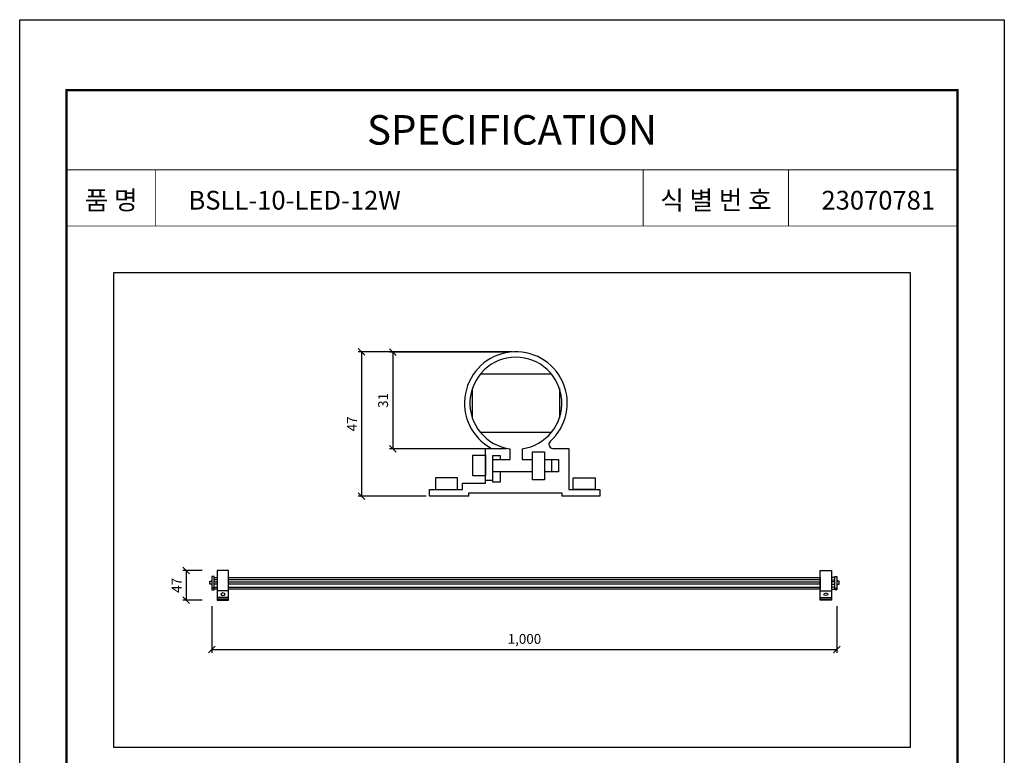
# Model space of a CAD drawing. Units: millimetres. Extents: x 0 to 210, y 0 to 297.
# Drawn here: x 0 to 210, y 140 to 297 of the extents above; entities that cross this region are included whole.
import ezdxf

# ---------------------------------------------------------------- set-up
doc = ezdxf.new("R2010")
doc.units = ezdxf.units.MM
doc.layers.add('-SHEET', color=7, linetype='Continuous')
doc.layers.add('기구', color=7, linetype='Continuous')
doc.styles.add('맑은 고딕', font='malgun.ttf')
doc.dimstyles.new('ISO-25$0', dxfattribs={"dimtxt": 2.5, "dimasz": 2.5, "dimexe": 1.25, "dimexo": 0.625, "dimtad": 1, "dimtxsty": 'Standard', "dimcen": 2.5, "dimadec": 0, "dimazin": 0, "dimtfac": 1, "dimtmove": 0, "dimatfit": 3, "dimfxl": 1, "dimarcsym": 0})

# ---------------------------------------------------------------- blocks, each defined once
blk = doc.blocks.new('_Oblique')
at = {"color": 0, "linetype": 'ByBlock', "lineweight": -2}
blk.add_line((-0.5, -0.5), (0.5, 0.5), dxfattribs=at)
blk = doc.blocks.new('*D302')
at = {"layer": 'Defpoints', "color": 0, "transparency": 16777216}
for p in [(104.55, 226.1), (79.57, 205.49), (104.55, 205.49)]:
    blk.add_point(p, dxfattribs=at)
at = {"layer": '기구', "color": 0, "lineweight": -2, "transparency": 16777216}
for p, q in [((103.85, 226.1), (78.87, 226.1)), ((79.57, 226.1), (79.57, 205.49)), ((103.85, 205.49), (78.87, 205.49))]:
    blk.add_line(p, q, dxfattribs=at)
at = {"layer": '기구', "color": 0, "lineweight": -2, "transparency": 16777216, "xscale": 1.4, "yscale": 1.4, "zscale": 1.4}
for p, rotation in [((79.57, 226.1), 90), ((79.57, 205.49), 270)]:
    blk.add_blockref('_Oblique', p, dxfattribs=dict(at, rotation=rotation))
at = {"layer": '기구', "color": 3, "transparency": 16777216, "insert": (77.78, 215.8), "char_height": 2.1, "attachment_point": 5, "rotation": 90, "style": '맑은 고딕'}
blk.add_mtext('31', dxfattribs=at)
blk = doc.blocks.new('*D303')
at = {"layer": 'Defpoints', "color": 0, "transparency": 16777216}
for p in [(105.83, 226.18), (72.9, 195.4), (87.41, 195.4)]:
    blk.add_point(p, dxfattribs=at)
at = {"layer": '기구', "color": 0, "lineweight": -2, "transparency": 16777216}
for p, q in [((105.13, 226.18), (72.2, 226.18)), ((72.9, 226.18), (72.9, 195.4)), ((86.71, 195.4), (72.2, 195.4))]:
    blk.add_line(p, q, dxfattribs=at)
at = {"layer": '기구', "color": 0, "lineweight": -2, "transparency": 16777216, "xscale": 1.4, "yscale": 1.4, "zscale": 1.4}
for p, rotation in [((72.9, 226.18), 90), ((72.9, 195.4), 270)]:
    blk.add_blockref('_Oblique', p, dxfattribs=dict(at, rotation=rotation))
at = {"layer": '기구', "color": 3, "transparency": 16777216, "insert": (71.15, 210.79), "char_height": 2.1, "attachment_point": 5, "rotation": 90, "style": '맑은 고딕'}
blk.add_mtext('47', dxfattribs=at)
blk = doc.blocks.new('*D304')
at = {"layer": 'Defpoints', "color": 0, "transparency": 16777216}
for p in [(39.65, 179.54), (35.5, 173.18), (39.65, 173.18)]:
    blk.add_point(p, dxfattribs=at)
at = {"layer": '기구', "color": 0, "lineweight": -2, "transparency": 16777216}
for p, q in [((38.95, 179.54), (34.8, 179.54)), ((35.5, 179.54), (35.5, 173.18)), ((38.95, 173.18), (34.8, 173.18))]:
    blk.add_line(p, q, dxfattribs=at)
at = {"layer": '기구', "color": 0, "lineweight": -2, "transparency": 16777216, "xscale": 1.4, "yscale": 1.4, "zscale": 1.4}
for p, rotation in [((35.5, 179.54), 90), ((35.5, 173.18), 270)]:
    blk.add_blockref('_Oblique', p, dxfattribs=dict(at, rotation=rotation))
at = {"layer": '기구', "color": 3, "transparency": 16777216, "insert": (33.75, 176.36), "char_height": 2.1, "attachment_point": 5, "rotation": 90, "style": '맑은 고딕'}
blk.add_mtext('47', dxfattribs=at)
blk = doc.blocks.new('*D305')
at = {"layer": 'Defpoints', "color": 0, "transparency": 16777216}
for p in [(41, 172.64), (174.3, 172.64), (174.3, 162.7)]:
    blk.add_point(p, dxfattribs=at)
at = {"layer": '기구', "color": 0, "lineweight": -2, "transparency": 16777216}
for p, q in [((41, 171.94), (41, 162)), ((174.3, 171.94), (174.3, 162)), ((41, 162.7), (174.3, 162.7))]:
    blk.add_line(p, q, dxfattribs=at)
at = {"layer": '기구', "color": 0, "lineweight": -2, "transparency": 16777216, "xscale": 1.4, "yscale": 1.4, "zscale": 1.4, "rotation": 180}
blk.add_blockref('_Oblique', (41, 162.7), dxfattribs=at)
at = {"layer": '기구', "color": 0, "lineweight": -2, "transparency": 16777216, "xscale": 1.4, "yscale": 1.4, "zscale": 1.4}
blk.add_blockref('_Oblique', (174.3, 162.7), dxfattribs=at)
at = {"layer": '기구', "color": 3, "transparency": 16777216, "insert": (107.65, 164.67), "char_height": 2.1, "attachment_point": 5, "style": '맑은 고딕'}
blk.add_mtext('1,000', dxfattribs=at)

msp = doc.modelspace()

# ---------------------------------------------------------------- linework, layer by layer
at = {"layer": '-SHEET', "const_width": 0.5}
msp.add_lwpolyline([(200, 10), (200, 282), (10, 282), (10, 10)], close=True, dxfattribs=at)
at = {"layer": '-SHEET'}
for points, const_width in [([(10, 265), (200, 265)], 0.2), ([(29, 265), (29, 253)], 0.2), ([(132.979, 265), (132.979, 253)], 0.2), ([(164, 265), (164, 253)], 0.2), ([(200, 265), (200, 253)], 0.5), ([(10, 253), (200, 253)], 0.2)]:
    msp.add_lwpolyline(points, dxfattribs=dict(at, const_width=const_width))
at = {"layer": '-SHEET', "color": 252}
msp.add_lwpolyline([(20, 141.876), (190, 141.876), (190, 243), (20, 243)], close=True, dxfattribs=at)
for p, q in [((96.53, 218.326), (96.53, 212.104)), ((115.124, 218.326), (115.124, 212.104)), ((113.432, 203.173), (113.432, 200.592)), ((99.355, 198.802), (100.928, 198.802)), ((42.144, 177.55), (41.457, 177.55)), ((41.457, 177.101), (42.144, 177.101)), ((42.144, 176.602), (41.457, 176.602)), ((170.728, 177.55), (44.569, 177.55)), ((44.569, 177.101), (170.728, 177.101)), ((170.728, 176.602), (44.569, 176.602)), ((173.154, 177.55), (173.841, 177.55)), ((173.841, 177.101), (173.154, 177.101)), ((173.154, 176.602), (173.841, 176.602)), ((41.457, 175.742), (40.999, 175.742)), ((41.457, 175.967), (42.144, 175.967)), ((44.569, 175.227), (42.144, 175.227)), ((44.569, 175.967), (170.728, 175.967)), ((170.728, 175.227), (173.154, 175.227)), ((173.841, 175.967), (173.154, 175.967)), ((173.841, 175.742), (174.298, 175.742)), ((44.569, 173.778), (42.144, 173.778)), ((44.569, 173.419), (42.144, 173.419)), ((170.728, 173.778), (173.154, 173.778)), ((170.728, 173.419), (173.154, 173.419))]:
    msp.add_line(p, q)
for points in [[(98.301, 221.497), (113.353, 221.497)], [(113.353, 208.933), (98.301, 208.933)], [(94.453, 198.187), (99.355, 198.187), (99.355, 205.578), (100.603, 205.578)], [(100.928, 203.173), (104.604, 203.173), (104.604, 205.488)], [(102.441, 200.592), (102.441, 198.334), (100.928, 198.334), (100.928, 204.068), (102.441, 204.068), (102.441, 203.173)], [(107.135, 205.499), (107.135, 203.173), (109.344, 203.173)], [(113.692, 205.578), (117.095, 205.578), (117.095, 196.808), (123.76, 196.808), (123.76, 195.402), (115.653, 195.402)], [(111.965, 203.173), (114.899, 203.173), (114.899, 200.592), (111.965, 200.592)], [(109.344, 200.592), (100.928, 200.592)], [(95.763, 195.402), (87.415, 195.402), (87.415, 196.808), (94.453, 196.808), (94.453, 198.187)], [(95.763, 195.402), (95.763, 196.064), (115.653, 196.064), (115.653, 195.402)]]:
    msp.add_lwpolyline(points)
for points in [[(96.628, 204.123), (99.355, 204.123), (99.355, 199.692), (96.628, 199.692)], [(109.344, 204.805), (111.965, 204.805), (111.965, 198.85), (109.344, 198.85)], [(93.393, 199.298), (88.678, 199.298), (88.678, 196.808), (93.393, 196.808)], [(118.024, 199.298), (122.739, 199.298), (122.739, 196.808), (118.024, 196.808)], [(44.569, 179.539), (42.144, 179.539), (42.144, 173.183), (44.569, 173.183)], [(170.728, 179.539), (173.154, 179.539), (173.154, 173.183), (170.728, 173.183)], [(40.541, 177.286), (40.999, 177.286), (40.999, 176.632), (40.541, 176.632)], [(41.457, 178.26), (40.999, 178.26), (40.999, 175.419), (41.457, 175.419)], [(41.457, 178.062), (42.144, 178.062), (42.144, 175.578), (41.457, 175.578)], [(44.569, 178.062), (170.728, 178.062), (170.728, 175.578), (44.569, 175.578)], [(173.841, 178.062), (173.154, 178.062), (173.154, 175.578), (173.841, 175.578)], [(173.841, 178.26), (174.298, 178.26), (174.298, 175.419), (173.841, 175.419)], [(174.756, 177.286), (174.298, 177.286), (174.298, 176.632), (174.756, 176.632)]]:
    msp.add_lwpolyline(points, close=True)
for centre, radius, start, end in [((105.827, 215.215), 10.961, 311.79487, 241.53871), ((105.827, 215.215), 9.803, 277.66819, 262.83239), ((113.692, 206.417), 0.839, 131.79487, 270)]:
    msp.add_arc(centre, radius, start, end)
at = {"extrusion": (0, 0, -1)}
msp.add_ellipse((43.357, 174.472), major_axis=(0.452, 0), ratio=0.5868545, dxfattribs=at)
msp.add_ellipse((171.941, 174.472), major_axis=(-0.452, 0), ratio=0.5868545)
at = {"layer": 'Defpoints'}
msp.add_lwpolyline([(0, 297), (210, 297), (210, 0), (0, 0)], close=True, dxfattribs=at)

# ---------------------------------------------------------------- texts
at = {"style": '맑은 고딕'}
for s, width, insert, char_height, attachment_point in [('SPECIFICATION', 31.40911, (105, 273.5), 6.3, 5), ('품 명', 44.84834, (19.5, 258.5), 4, 5), ('BSLL-10-LED-12W', 44.84834, (36, 258.5), 4, 4), ('식 별 번 호', 44.84834, (148.5, 258.5), 4, 5), ('23070781', 44.84834, (171, 258.5), 4, 4)]:
    msp.add_mtext_dynamic_manual_height_columns(s, width=width, gutter_width=12.5, heights=[0], dxfattribs=dict(at, insert=insert, char_height=char_height, attachment_point=attachment_point))

# ---------------------------------------------------------------- dimensions: what is measured, and where the dimension line sits
at = {"layer": '기구', "color": 1}
for base, p1, p2, text, picture, middle in [((72.905, 195.402), (105.827, 226.176), (87.415, 195.402), '47', '*D303', (71.155, 210.789)), ((79.575, 205.488), (104.554, 226.102), (104.554, 205.488), '31', '*D302', (77.784, 215.795)), ((35.504, 173.183), (39.646, 179.539), (39.646, 173.183), '47', '*D304', (33.754, 176.361))]:
    dim = msp.add_linear_dim(base=base, p1=p1, p2=p2, angle=90, text=text, dimstyle='ISO-25$0', override={"dimscale": 0.07, "dimtxt": 30, "dimasz": 20, "dimexe": 10, "dimexo": 10, "dimgap": 10, "dimtxsty": '맑은 고딕', "dimblk1": 'Oblique', "dimblk2": 'Oblique', "dimsah": 1, "dimclrt": 3}, dxfattribs=at)
    dim.commit()
    dim.dimension.update_dxf_attribs({"geometry": picture, "text_midpoint": middle})
dim = msp.add_linear_dim(base=(174.298, 162.702), p1=(40.999, 172.644), p2=(174.298, 172.644), text='1,000', dimstyle='ISO-25$0', override={"dimscale": 0.07, "dimtxt": 30, "dimasz": 20, "dimexe": 10, "dimexo": 10, "dimgap": 10, "dimtxsty": '맑은 고딕', "dimblk1": 'Oblique', "dimblk2": 'Oblique', "dimsah": 1, "dimclrt": 3}, dxfattribs=at)
dim.commit()
dim.dimension.update_dxf_attribs({"geometry": '*D305', "text_midpoint": (107.649, 164.669)})

doc.saveas('drawing.dxf')
